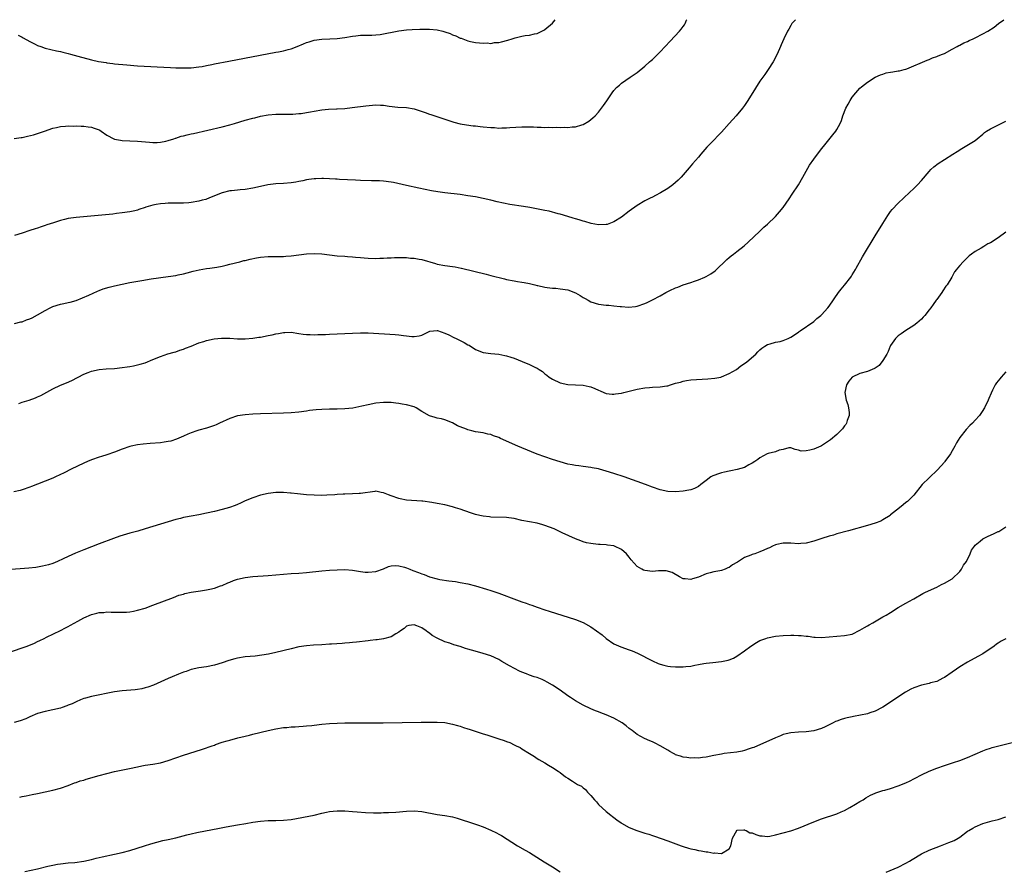
# Model space of a CAD drawing. Units: inches. Extents: x 2583000 to 2586000, y 1551000 to 1554000.
# Drawn here: x 2584900 to 2585157, y 1553778 to 1554000 of the extents above; entities that cross this region are included whole.
import ezdxf

# ---------------------------------------------------------------- set-up
doc = ezdxf.new("R2010")
doc.units = ezdxf.units.IN
doc.header["$MEASUREMENT"] = 0
doc.layers.add('LD25831551_10ft', color=82, linetype='Continuous')

msp = doc.modelspace()

# ---------------------------------------------------------------- linework, layer by layer
at = {"layer": 'LD25831551_10ft'}
for points, elevation in [([(2584898.92, 1553969.08), (2584900.69, 1553969.31), (2584901, 1553969.36), (2584902.35, 1553969.65), (2584903.93, 1553970.07), (2584905.46, 1553970.54), (2584906.76, 1553971), (2584909, 1553971.75), (2584909.91, 1553971.91), (2584911, 1553972.21), (2584912.25, 1553972.25), (2584913, 1553972.35), (2584914.32, 1553972.32), (2584915, 1553972.35), (2584916.31, 1553972.31), (2584917, 1553972.32), (2584918.15, 1553972.15), (2584919, 1553972.05), (2584919.77, 1553971.77), (2584921, 1553971.3), (2584921.21, 1553971.21), (2584921.54, 1553971), (2584923, 1553969.98), (2584924.87, 1553969), (2584925, 1553968.95), (2584926.61, 1553968.61), (2584927, 1553968.55), (2584929, 1553968.45), (2584931, 1553968.39), (2584934.1, 1553968.1), (2584935, 1553968.04), (2584936.08, 1553968.08), (2584937, 1553968.15), (2584938.42, 1553968.42), (2584939, 1553968.54), (2584940.45, 1553969), (2584940.86, 1553969.14), (2584941, 1553969.16), (2584942.34, 1553969.66), (2584943, 1553969.8), (2584943.94, 1553970.06), (2584945, 1553970.31), (2584945.58, 1553970.42), (2584953, 1553972.14), (2584955, 1553972.66), (2584956.23, 1553973), (2584959, 1553973.81), (2584961, 1553974.36), (2584961.53, 1553974.47), (2584963, 1553974.86), (2584965, 1553975.23), (2584967, 1553975.4), (2584967.42, 1553975.42), (2584971, 1553975.44), (2584971.45, 1553975.45), (2584973, 1553975.56), (2584973.62, 1553975.62), (2584975, 1553975.83), (2584976.01, 1553976.01), (2584977, 1553976.21), (2584979, 1553976.54), (2584980.69, 1553976.69), (2584982.78, 1553976.78), (2584983, 1553976.78), (2584985, 1553976.9), (2584986.89, 1553977.11), (2584990.39, 1553977.61), (2584993, 1553977.81), (2584994.26, 1553977.74), (2584995, 1553977.73), (2584996.52, 1553977.48), (2584998.75, 1553977.25), (2585001, 1553977.17), (2585003, 1553976.81), (2585004.33, 1553976.33), (2585005.83, 1553975.83), (2585007, 1553975.41), (2585007.33, 1553975.33), (2585008.37, 1553975), (2585013.35, 1553973.35), (2585015, 1553972.9), (2585016.6, 1553972.6), (2585018.38, 1553972.38), (2585019, 1553972.34), (2585020.2, 1553972.2), (2585021, 1553972.14), (2585023, 1553971.95), (2585023.91, 1553971.91), (2585025, 1553971.81), (2585025.85, 1553971.85), (2585027, 1553971.83), (2585027.92, 1553971.92), (2585031, 1553972.14), (2585033, 1553972.13), (2585034.09, 1553972.09), (2585035, 1553972.03), (2585036.02, 1553972.02), (2585037, 1553971.96), (2585037.99, 1553971.99), (2585039, 1553971.94), (2585039.99, 1553971.99), (2585041, 1553971.95), (2585042.01, 1553972.01), (2585043, 1553971.95), (2585044.1, 1553972.1), (2585045, 1553972.1), (2585046.63, 1553972.63), (2585047, 1553972.71), (2585048.43, 1553973.57), (2585049, 1553974.01), (2585049.53, 1553974.47), (2585050.09, 1553975), (2585051, 1553975.94), (2585052.3, 1553977.7), (2585053.11, 1553978.89), (2585054.52, 1553981), (2585055, 1553981.58), (2585055.68, 1553982.32), (2585056.4, 1553983), (2585057, 1553983.47), (2585059.21, 1553985), (2585060.26, 1553985.74), (2585061, 1553986.29), (2585063, 1553987.89), (2585064.26, 1553989), (2585064.64, 1553989.36), (2585065, 1553989.64), (2585067, 1553991.61), (2585069.63, 1553994.37), (2585072.05, 1553997), (2585072.49, 1553997.51), (2585073, 1553998.25), (2585073.33, 1553998.67), (2585073.52, 1553999), (2585073.9, 1553999.9), (2585073.95, 1554000)], 8130), ([(2584899, 1553920.94), (2584900.66, 1553921.33), (2584901, 1553921.4), (2584902.15, 1553921.85), (2584903, 1553922.13), (2584903.56, 1553922.44), (2584905, 1553923.17), (2584907, 1553924.36), (2584908.28, 1553925), (2584909, 1553925.34), (2584911, 1553925.96), (2584911.87, 1553926.13), (2584913, 1553926.41), (2584913.49, 1553926.51), (2584915.04, 1553926.96), (2584918.34, 1553928.34), (2584920.63, 1553929.37), (2584921, 1553929.49), (2584922.06, 1553929.94), (2584923.59, 1553930.41), (2584925, 1553930.77), (2584927, 1553931.2), (2584929, 1553931.59), (2584932.14, 1553932.14), (2584934.52, 1553932.52), (2584939, 1553933.16), (2584941, 1553933.47), (2584941.61, 1553933.61), (2584943, 1553933.89), (2584943.9, 1553934.1), (2584945.47, 1553934.53), (2584947.09, 1553934.91), (2584949, 1553935.24), (2584949.87, 1553935.36), (2584951.61, 1553935.61), (2584953, 1553935.87), (2584954.12, 1553936.12), (2584955, 1553936.35), (2584957.61, 1553937), (2584958.71, 1553937.29), (2584959, 1553937.34), (2584960.33, 1553937.67), (2584962, 1553938), (2584963, 1553938.17), (2584965, 1553938.37), (2584965.64, 1553938.36), (2584967, 1553938.38), (2584967.63, 1553938.37), (2584969, 1553938.39), (2584969.57, 1553938.43), (2584971, 1553938.54), (2584975, 1553939.06), (2584977, 1553939.19), (2584979, 1553939.07), (2584981, 1553938.78), (2584983, 1553938.55), (2584985, 1553938.42), (2584985.63, 1553938.37), (2584987, 1553938.31), (2584987.78, 1553938.22), (2584989, 1553938.13), (2584989.98, 1553938.02), (2584991, 1553937.93), (2584993, 1553937.83), (2584994.09, 1553937.91), (2584995, 1553937.9), (2584995.97, 1553938.03), (2584997, 1553938.05), (2584997.88, 1553938.12), (2584999, 1553938.12), (2585001, 1553938.07), (2585002.02, 1553937.98), (2585003, 1553937.93), (2585004.32, 1553937.68), (2585005, 1553937.6), (2585008.56, 1553936.56), (2585009, 1553936.4), (2585011, 1553936.05), (2585013, 1553935.77), (2585013.66, 1553935.66), (2585015.2, 1553935.36), (2585015.33, 1553935.33), (2585021.75, 1553933.75), (2585023, 1553933.46), (2585026.52, 1553932.52), (2585027, 1553932.41), (2585029, 1553932.01), (2585029.91, 1553931.91), (2585031, 1553931.72), (2585031.64, 1553931.64), (2585033, 1553931.37), (2585034.4, 1553931), (2585035, 1553930.85), (2585035.18, 1553930.82), (2585037, 1553930.36), (2585037.66, 1553930.34), (2585039, 1553930.12), (2585039.88, 1553930.12), (2585041, 1553930), (2585043, 1553929.69), (2585045, 1553928.89), (2585046.21, 1553928.21), (2585047, 1553927.69), (2585047.47, 1553927.47), (2585048.25, 1553927), (2585049, 1553926.59), (2585051, 1553925.97), (2585053, 1553925.71), (2585053.67, 1553925.67), (2585055, 1553925.56), (2585056.64, 1553925.36), (2585057, 1553925.35), (2585058.79, 1553925.21), (2585060.6, 1553925.4), (2585061, 1553925.48), (2585063, 1553926.15), (2585063.6, 1553926.4), (2585065, 1553927.09), (2585067, 1553928.14), (2585068.54, 1553929), (2585068.84, 1553929.16), (2585069, 1553929.26), (2585069.52, 1553929.52), (2585071, 1553930.21), (2585071.58, 1553930.42), (2585073, 1553930.98), (2585075, 1553931.61), (2585075.96, 1553931.96), (2585077, 1553932.31), (2585078.66, 1553933), (2585079, 1553933.16), (2585080.17, 1553933.83), (2585081.32, 1553934.68), (2585081.68, 1553935), (2585082.05, 1553935.36), (2585083.77, 1553937), (2585084.39, 1553937.61), (2585085, 1553938.1), (2585085.47, 1553938.53), (2585086.12, 1553939), (2585087, 1553939.67), (2585088.88, 1553941.12), (2585089.93, 1553942.07), (2585092.96, 1553945), (2585094.03, 1553945.97), (2585095, 1553946.8), (2585097, 1553948.74), (2585098.04, 1553949.96), (2585099, 1553951.16), (2585100.6, 1553953.4), (2585101.41, 1553954.59), (2585103, 1553957.03), (2585104.16, 1553959), (2585105, 1553960.56), (2585105.9, 1553962.1), (2585107, 1553963.72), (2585109, 1553966.38), (2585109.49, 1553967), (2585112, 1553970), (2585112.75, 1553971), (2585113, 1553971.4), (2585113.88, 1553973), (2585114.21, 1553973.79), (2585114.58, 1553975), (2585115.32, 1553977), (2585115.97, 1553978.03), (2585116.43, 1553979), (2585117, 1553979.87), (2585117.91, 1553981), (2585119, 1553982.18), (2585119.43, 1553982.57), (2585121, 1553983.76), (2585122.99, 1553985.01), (2585124.36, 1553985.64), (2585125, 1553985.86), (2585125.87, 1553986.13), (2585127, 1553986.33), (2585127.55, 1553986.45), (2585129, 1553986.65), (2585129.27, 1553986.73), (2585130.51, 1553987), (2585131, 1553987.14), (2585131.22, 1553987.22), (2585133, 1553987.99), (2585134.7, 1553988.7), (2585136.49, 1553989.51), (2585137, 1553989.68), (2585137.92, 1553990.08), (2585139, 1553990.44), (2585139.4, 1553990.6), (2585140.52, 1553991), (2585141, 1553991.23), (2585143, 1553992.29), (2585144.3, 1553993), (2585144.72, 1553993.28), (2585145, 1553993.41), (2585146.03, 1553993.97), (2585147, 1553994.34), (2585147.44, 1553994.56), (2585148.49, 1553995), (2585149, 1553995.24), (2585151, 1553996.3), (2585152.28, 1553997), (2585153.91, 1553998.09), (2585155.06, 1553999), (2585156.46, 1554000)], 8150), ([(2585102.23, 1554000), (2585101.33, 1553999), (2585101, 1553998.48), (2585100.47, 1553997.53), (2585100.13, 1553997), (2585099.19, 1553995), (2585098.55, 1553993.45), (2585098.34, 1553993), (2585097.47, 1553991), (2585096.4, 1553989), (2585095.12, 1553987), (2585094.23, 1553985.77), (2585093.73, 1553985), (2585093, 1553983.98), (2585091.8, 1553982.2), (2585089.88, 1553979), (2585089.53, 1553978.47), (2585089, 1553977.71), (2585088.48, 1553977), (2585086.79, 1553975), (2585085.02, 1553973), (2585083, 1553970.76), (2585082.14, 1553969.86), (2585081, 1553968.63), (2585079.21, 1553966.79), (2585077.62, 1553965), (2585077, 1553964.26), (2585075.47, 1553962.53), (2585075, 1553961.93), (2585074.54, 1553961.46), (2585073, 1553959.59), (2585072.46, 1553959), (2585071.73, 1553958.27), (2585071, 1553957.59), (2585070.28, 1553957), (2585069, 1553956.11), (2585067.07, 1553954.93), (2585065.78, 1553954.22), (2585065, 1553953.84), (2585064.46, 1553953.54), (2585063, 1553952.83), (2585061, 1553951.64), (2585059, 1553950.18), (2585057, 1553948.65), (2585055, 1553947.39), (2585053.26, 1553946.74), (2585053, 1553946.67), (2585051, 1553946.61), (2585049.03, 1553946.97), (2585047.44, 1553947.44), (2585047, 1553947.53), (2585045.92, 1553947.92), (2585045, 1553948.15), (2585044.39, 1553948.39), (2585043, 1553948.8), (2585041, 1553949.42), (2585040.48, 1553949.52), (2585038.14, 1553950.14), (2585037, 1553950.33), (2585033.12, 1553951.12), (2585031.42, 1553951.42), (2585027.94, 1553951.94), (2585026.25, 1553952.25), (2585024.62, 1553952.62), (2585023, 1553953.02), (2585021, 1553953.49), (2585019, 1553953.87), (2585017, 1553954.19), (2585015, 1553954.47), (2585011, 1553954.95), (2585009.19, 1553955.19), (2585007.49, 1553955.49), (2585004.18, 1553956.18), (2585001, 1553956.83), (2584997.62, 1553957.62), (2584997, 1553957.75), (2584995, 1553958.02), (2584993.96, 1553958.04), (2584993, 1553958.08), (2584991.94, 1553958.06), (2584989, 1553958.15), (2584987.77, 1553958.23), (2584983.57, 1553958.43), (2584983, 1553958.48), (2584982.54, 1553958.54), (2584981, 1553958.61), (2584979.37, 1553958.63), (2584979, 1553958.66), (2584977.44, 1553958.56), (2584977, 1553958.56), (2584975.61, 1553958.39), (2584975, 1553958.29), (2584974.07, 1553958.07), (2584973, 1553957.88), (2584972.24, 1553957.76), (2584971, 1553957.51), (2584969, 1553957.37), (2584967, 1553957.28), (2584964.96, 1553957.04), (2584963, 1553956.63), (2584961, 1553956.15), (2584959, 1553955.81), (2584957.69, 1553955.69), (2584957, 1553955.66), (2584955.5, 1553955.5), (2584955, 1553955.48), (2584953, 1553954.94), (2584950.21, 1553953.79), (2584949, 1553953.33), (2584948.75, 1553953.25), (2584947.84, 1553953), (2584947, 1553952.79), (2584945, 1553952.42), (2584944.37, 1553952.37), (2584943, 1553952.22), (2584942.25, 1553952.25), (2584941, 1553952.24), (2584939, 1553952.27), (2584938.2, 1553952.2), (2584937, 1553952.11), (2584935.87, 1553951.87), (2584935, 1553951.73), (2584933.18, 1553951.18), (2584933, 1553951.15), (2584931.36, 1553950.64), (2584931, 1553950.47), (2584930.27, 1553950.27), (2584929, 1553949.98), (2584927, 1553949.71), (2584925.57, 1553949.57), (2584924.58, 1553949.42), (2584918.84, 1553948.84), (2584915, 1553948.51), (2584913, 1553948.24), (2584911.97, 1553947.97), (2584911, 1553947.74), (2584909.12, 1553947.12), (2584907.42, 1553946.58), (2584907, 1553946.43), (2584905.9, 1553946.1), (2584905, 1553945.78), (2584904.4, 1553945.6), (2584903, 1553945.12), (2584901, 1553944.47), (2584899, 1553943.86)], 8140), ([(2584899.97, 1553995.97), (2584901, 1553995.46), (2584901.27, 1553995.27), (2584903, 1553994.31), (2584904.34, 1553993.66), (2584905, 1553993.32), (2584905.87, 1553993), (2584907, 1553992.62), (2584909.93, 1553991.93), (2584911, 1553991.7), (2584911.54, 1553991.54), (2584913, 1553991.18), (2584913.6, 1553991), (2584915.49, 1553990.51), (2584919, 1553989.57), (2584920.85, 1553989.15), (2584922.83, 1553988.83), (2584923, 1553988.79), (2584924.6, 1553988.6), (2584925, 1553988.53), (2584928.21, 1553988.21), (2584931, 1553988.01), (2584939.59, 1553987.59), (2584941, 1553987.51), (2584941.51, 1553987.51), (2584943, 1553987.44), (2584943.46, 1553987.46), (2584945, 1553987.47), (2584947, 1553987.71), (2584947.84, 1553987.84), (2584949, 1553988.11), (2584950.35, 1553988.35), (2584951, 1553988.52), (2584954.75, 1553989.25), (2584967, 1553991.52), (2584967.66, 1553991.66), (2584969, 1553991.9), (2584970.25, 1553992.25), (2584971, 1553992.42), (2584972.52, 1553993), (2584974.24, 1553993.76), (2584975, 1553994.06), (2584975.72, 1553994.28), (2584977, 1553994.64), (2584979, 1553994.96), (2584981.05, 1553995.05), (2584983, 1553995.1), (2584985, 1553995.35), (2584987, 1553995.73), (2584987.84, 1553995.84), (2584989, 1553995.96), (2584989.98, 1553995.98), (2584991.97, 1553995.97), (2584993, 1553996.02), (2584994.16, 1553996.16), (2584999, 1553997.09), (2585001, 1553997.37), (2585002.51, 1553997.49), (2585004.44, 1553997.56), (2585005.53, 1553997.53), (2585007, 1553997.53), (2585009, 1553997.34), (2585010.49, 1553997), (2585011, 1553996.86), (2585012.37, 1553996.37), (2585013, 1553996.08), (2585013.84, 1553995.84), (2585015, 1553995.23), (2585015.21, 1553995.21), (2585017, 1553994.51), (2585017.66, 1553994.34), (2585019, 1553994.09), (2585019.98, 1553994.02), (2585021, 1553993.86), (2585022.01, 1553993.99), (2585023, 1553993.84), (2585023.93, 1553994.07), (2585025, 1553994.08), (2585025.72, 1553994.28), (2585027.35, 1553994.65), (2585028.47, 1553995), (2585029, 1553995.19), (2585029.27, 1553995.27), (2585031, 1553995.69), (2585031.85, 1553995.85), (2585033, 1553996), (2585034.31, 1553996.31), (2585035, 1553996.44), (2585036.24, 1553997), (2585036.74, 1553997.26), (2585037, 1553997.42), (2585039, 1553999.12), (2585039.71, 1554000)], 8120), ([(2584900.14, 1553900.14), (2584901, 1553900.45), (2584902.78, 1553901), (2584904.45, 1553901.55), (2584905, 1553901.82), (2584905.83, 1553902.17), (2584909, 1553903.93), (2584911, 1553904.87), (2584912.53, 1553905.47), (2584913.88, 1553906.12), (2584917, 1553907.74), (2584918.17, 1553908.17), (2584919, 1553908.52), (2584921, 1553908.94), (2584922.89, 1553909.11), (2584925, 1553909.25), (2584927, 1553909.46), (2584928.35, 1553909.65), (2584929, 1553909.76), (2584929.96, 1553909.96), (2584931, 1553910.16), (2584931.68, 1553910.32), (2584933, 1553910.73), (2584935, 1553911.53), (2584937, 1553912.39), (2584938.94, 1553913.06), (2584940.52, 1553913.48), (2584941, 1553913.57), (2584942.01, 1553913.99), (2584943, 1553914.22), (2584943.5, 1553914.5), (2584945.01, 1553915.01), (2584947, 1553915.87), (2584948.29, 1553916.29), (2584949, 1553916.54), (2584950.96, 1553916.96), (2584952.88, 1553917.12), (2584953, 1553917.14), (2584955, 1553917.08), (2584957, 1553916.94), (2584959, 1553916.92), (2584961, 1553917.11), (2584962.62, 1553917.38), (2584963, 1553917.41), (2584965, 1553917.78), (2584966.03, 1553918.03), (2584967, 1553918.23), (2584967.68, 1553918.32), (2584969, 1553918.63), (2584969.37, 1553918.63), (2584971, 1553918.7), (2584973, 1553918.37), (2584974.14, 1553918.14), (2584975, 1553918.05), (2584975.92, 1553918.08), (2584977, 1553917.99), (2584977.94, 1553918.06), (2584979, 1553918.06), (2584979.89, 1553918.11), (2584981, 1553918.15), (2584987, 1553918.46), (2584989, 1553918.51), (2584991, 1553918.49), (2584998.06, 1553918.06), (2584999, 1553917.99), (2585000.19, 1553917.81), (2585001, 1553917.73), (2585002.44, 1553917.56), (2585003, 1553917.54), (2585004.27, 1553917.73), (2585005, 1553917.93), (2585006.75, 1553918.75), (2585007.11, 1553918.9), (2585009, 1553919.14), (2585009.08, 1553919.08), (2585011, 1553918.41), (2585012.03, 1553917.97), (2585013.3, 1553917.3), (2585013.97, 1553917), (2585014.65, 1553916.65), (2585015, 1553916.5), (2585015.99, 1553915.99), (2585017, 1553915.42), (2585017.29, 1553915.29), (2585019, 1553914.19), (2585021, 1553913.4), (2585023, 1553913.11), (2585025, 1553912.92), (2585026.62, 1553912.62), (2585027, 1553912.53), (2585028.17, 1553912.17), (2585029, 1553911.89), (2585031.09, 1553911.09), (2585033, 1553910.3), (2585034.44, 1553909.56), (2585035, 1553909.32), (2585035.57, 1553909), (2585036.41, 1553908.41), (2585037, 1553907.85), (2585037.51, 1553907.51), (2585038.17, 1553907), (2585039, 1553906.42), (2585041, 1553905.51), (2585043, 1553905.07), (2585047, 1553904.91), (2585048.57, 1553904.57), (2585049, 1553904.46), (2585050.06, 1553904.06), (2585051, 1553903.61), (2585051.43, 1553903.43), (2585052.39, 1553903), (2585053, 1553902.75), (2585054.53, 1553902.53), (2585055, 1553902.51), (2585055.39, 1553902.61), (2585057, 1553902.83), (2585057.58, 1553903), (2585059, 1553903.37), (2585061, 1553903.85), (2585063, 1553904.19), (2585064.28, 1553904.28), (2585065, 1553904.35), (2585067, 1553904.42), (2585068.72, 1553904.72), (2585069, 1553904.75), (2585069.7, 1553905), (2585070.72, 1553905.28), (2585071, 1553905.38), (2585072.29, 1553905.71), (2585073, 1553905.96), (2585073.91, 1553906.09), (2585075, 1553906.28), (2585079.44, 1553906.56), (2585081.26, 1553906.74), (2585082.79, 1553907), (2585083, 1553907.05), (2585085, 1553907.91), (2585086.87, 1553909), (2585088.04, 1553909.96), (2585089, 1553910.56), (2585089.61, 1553911), (2585091.92, 1553913), (2585092.43, 1553913.57), (2585093, 1553914.09), (2585093.46, 1553914.54), (2585094.23, 1553915), (2585095, 1553915.51), (2585095.61, 1553915.61), (2585097, 1553916.08), (2585098.28, 1553916.28), (2585099, 1553916.5), (2585100.31, 1553917), (2585101, 1553917.34), (2585103, 1553918.7), (2585103.17, 1553918.83), (2585103.44, 1553919), (2585107, 1553921.49), (2585107.76, 1553922.24), (2585108.84, 1553923), (2585109, 1553923.15), (2585110.66, 1553925), (2585111, 1553925.43), (2585113.44, 1553929), (2585114.13, 1553929.87), (2585115, 1553930.87), (2585116.63, 1553933), (2585116.78, 1553933.22), (2585117, 1553933.56), (2585117.82, 1553935), (2585118.03, 1553935.36), (2585119.68, 1553938.32), (2585121, 1553940.49), (2585121.94, 1553942.06), (2585123, 1553943.73), (2585125, 1553947), (2585126.24, 1553949), (2585127, 1553950.09), (2585127.42, 1553950.58), (2585129, 1553952.23), (2585131.88, 1553955), (2585133, 1553956.03), (2585133.97, 1553957), (2585135, 1553958.13), (2585137, 1553960.51), (2585137.47, 1553961), (2585138.25, 1553961.75), (2585139.39, 1553962.61), (2585141, 1553963.65), (2585143.2, 1553965), (2585144.28, 1553965.72), (2585145.51, 1553966.49), (2585146.42, 1553967), (2585149, 1553968.58), (2585149.56, 1553969), (2585151, 1553970.24), (2585151.4, 1553970.6), (2585151.92, 1553971), (2585153, 1553971.63), (2585154.22, 1553972.22), (2585155.74, 1553973), (2585157, 1553973.59)], 8160), ([(2585157, 1553944.74), (2585155, 1553943.26), (2585153, 1553941.94), (2585152.33, 1553941.67), (2585151.23, 1553941), (2585150.55, 1553940.55), (2585149, 1553939.69), (2585148.09, 1553939), (2585147.45, 1553938.55), (2585145.9, 1553937), (2585145, 1553936.06), (2585144.44, 1553935.36), (2585144.15, 1553935), (2585143.66, 1553934.34), (2585142.89, 1553933), (2585141.68, 1553931), (2585141.38, 1553930.62), (2585140.6, 1553929.4), (2585140.32, 1553929), (2585139, 1553927.21), (2585138.86, 1553927), (2585138.08, 1553925.92), (2585137.43, 1553925), (2585137, 1553924.48), (2585135.88, 1553923), (2585135.44, 1553922.56), (2585135, 1553922.1), (2585133.81, 1553921), (2585133, 1553920.39), (2585131, 1553919.12), (2585129.75, 1553918.25), (2585129, 1553917.71), (2585128.63, 1553917.37), (2585128.27, 1553917), (2585127, 1553915.24), (2585126.87, 1553915), (2585126.33, 1553913.67), (2585125.99, 1553913), (2585125, 1553911.27), (2585123.99, 1553910.01), (2585123, 1553909.32), (2585122.8, 1553909.2), (2585122.22, 1553909), (2585121, 1553908.48), (2585119, 1553907.9), (2585117.02, 1553907), (2585116.1, 1553905.9), (2585115.55, 1553905), (2585115.05, 1553903), (2585115.46, 1553901), (2585115.84, 1553899.84), (2585116.07, 1553899), (2585116.22, 1553897.78), (2585116.21, 1553897), (2585115.69, 1553895.68), (2585115.51, 1553895), (2585115.33, 1553894.67), (2585115, 1553894.27), (2585114.48, 1553893.52), (2585113, 1553892.04), (2585111.36, 1553890.64), (2585109, 1553889.09), (2585108.81, 1553889), (2585107, 1553888.24), (2585105.94, 1553887.94), (2585105, 1553887.81), (2585103.75, 1553887.75), (2585103, 1553888.01), (2585102.12, 1553888.12), (2585101, 1553888.56), (2585100.54, 1553888.54), (2585099, 1553888.18), (2585097.99, 1553887.99), (2585097, 1553887.56), (2585095.11, 1553887.11), (2585094.84, 1553887), (2585093, 1553885.98), (2585092.46, 1553885.54), (2585091.63, 1553885), (2585091, 1553884.55), (2585090.14, 1553884.14), (2585089, 1553883.49), (2585087.06, 1553882.94), (2585085.43, 1553882.57), (2585085, 1553882.49), (2585083.79, 1553882.21), (2585083, 1553882.04), (2585082.19, 1553881.81), (2585081, 1553881.4), (2585080.72, 1553881.28), (2585080.25, 1553881), (2585079, 1553880.11), (2585077.64, 1553879), (2585077, 1553878.54), (2585075.98, 1553878.02), (2585075, 1553877.68), (2585074.45, 1553877.55), (2585073, 1553877.3), (2585071, 1553877.17), (2585069, 1553877.24), (2585067, 1553877.63), (2585065, 1553878.31), (2585063.24, 1553879), (2585057.65, 1553881), (2585055, 1553881.88), (2585053, 1553882.52), (2585051.28, 1553883), (2585051, 1553883.08), (2585049.37, 1553883.37), (2585049, 1553883.45), (2585047, 1553883.68), (2585045.86, 1553883.86), (2585045, 1553883.95), (2585044.14, 1553884.14), (2585043, 1553884.35), (2585041, 1553884.91), (2585039, 1553885.55), (2585037, 1553886.22), (2585035, 1553886.93), (2585033.51, 1553887.51), (2585030.02, 1553889), (2585025.48, 1553891), (2585025, 1553891.23), (2585023.69, 1553891.69), (2585023, 1553892.02), (2585022.17, 1553892.17), (2585021, 1553892.48), (2585019, 1553892.75), (2585018.03, 1553893), (2585017, 1553893.23), (2585016.59, 1553893.41), (2585015, 1553894.03), (2585014.32, 1553894.31), (2585013, 1553895.07), (2585011, 1553895.84), (2585010.09, 1553896.09), (2585009, 1553896.29), (2585008.45, 1553896.45), (2585007, 1553896.93), (2585005, 1553898.05), (2585003.51, 1553899), (2585003.17, 1553899.17), (2585003, 1553899.22), (2585001, 1553899.78), (2584999.92, 1553899.92), (2584999, 1553900.14), (2584998.2, 1553900.2), (2584997, 1553900.41), (2584996.4, 1553900.4), (2584995, 1553900.42), (2584993, 1553900.18), (2584991, 1553899.81), (2584989.42, 1553899.43), (2584987.08, 1553898.92), (2584985, 1553898.7), (2584983, 1553898.67), (2584981, 1553898.67), (2584979, 1553898.6), (2584977.51, 1553898.49), (2584975.74, 1553898.26), (2584975, 1553898.13), (2584973, 1553897.86), (2584971, 1553897.69), (2584969, 1553897.59), (2584963, 1553897.45), (2584961, 1553897.36), (2584959, 1553897.21), (2584957, 1553896.89), (2584955, 1553896.21), (2584952.35, 1553895), (2584951.45, 1553894.55), (2584951, 1553894.39), (2584949, 1553893.72), (2584947, 1553893.18), (2584946.42, 1553893), (2584945, 1553892.49), (2584944.12, 1553892.12), (2584943, 1553891.61), (2584941.18, 1553890.82), (2584939.66, 1553890.34), (2584939, 1553890.19), (2584937.98, 1553890.02), (2584937, 1553889.91), (2584934.28, 1553889.72), (2584932.44, 1553889.56), (2584931, 1553889.36), (2584929.36, 1553889), (2584929, 1553888.91), (2584927, 1553888.2), (2584925, 1553887.44), (2584923, 1553886.77), (2584921.65, 1553886.35), (2584921, 1553886.14), (2584919, 1553885.42), (2584917.97, 1553885), (2584917, 1553884.56), (2584913.72, 1553883), (2584911.91, 1553882.09), (2584909.69, 1553881), (2584909, 1553880.7), (2584907, 1553879.87), (2584905, 1553879.11), (2584903.45, 1553878.55), (2584903, 1553878.37), (2584901, 1553877.67), (2584900.49, 1553877.51), (2584898.84, 1553877.16)], 8170), ([(2585157, 1553908.38), (2585155.77, 1553907), (2585155.42, 1553906.58), (2585155, 1553906.03), (2585154.53, 1553905.47), (2585154.25, 1553905), (2585153.55, 1553903.55), (2585153.16, 1553902.84), (2585152.56, 1553901.44), (2585152.4, 1553901), (2585151.44, 1553899), (2585151.29, 1553898.71), (2585151, 1553898.26), (2585150.47, 1553897.53), (2585150.11, 1553897), (2585149, 1553895.74), (2585148.3, 1553895), (2585147.63, 1553894.37), (2585146.64, 1553893.36), (2585145, 1553891.31), (2585144.13, 1553889.87), (2585143.72, 1553889), (2585143, 1553887.77), (2585142.58, 1553887), (2585141.15, 1553885), (2585141, 1553884.81), (2585139.18, 1553882.82), (2585137, 1553880.78), (2585135.22, 1553879), (2585133, 1553876.28), (2585131.37, 1553874.63), (2585131, 1553874.35), (2585130.28, 1553873.72), (2585129.35, 1553873), (2585127, 1553871.11), (2585126.85, 1553871), (2585125, 1553869.81), (2585124.47, 1553869.53), (2585123, 1553868.94), (2585121, 1553868.33), (2585116.05, 1553867), (2585113, 1553866.16), (2585112.11, 1553865.89), (2585111, 1553865.58), (2585109.1, 1553865), (2585107, 1553864.32), (2585105, 1553863.81), (2585103.67, 1553863.67), (2585103, 1553863.62), (2585101, 1553863.73), (2585099.77, 1553863.77), (2585099, 1553863.75), (2585097.41, 1553863.41), (2585097, 1553863.3), (2585096.3, 1553863), (2585095.44, 1553862.56), (2585095, 1553862.41), (2585093.98, 1553861.98), (2585093, 1553861.54), (2585091.65, 1553861), (2585091, 1553860.8), (2585090.65, 1553860.65), (2585089, 1553860), (2585087.15, 1553858.85), (2585087, 1553858.73), (2585085.88, 1553858.12), (2585085, 1553857.42), (2585084.66, 1553857.34), (2585083.91, 1553857), (2585083, 1553856.62), (2585082.53, 1553856.53), (2585081, 1553856.29), (2585080.02, 1553856.02), (2585079, 1553855.79), (2585077, 1553854.96), (2585075.47, 1553854.53), (2585075, 1553854.32), (2585073.51, 1553854.49), (2585073, 1553854.5), (2585072.02, 1553855), (2585070.18, 1553856.18), (2585068.6, 1553856.6), (2585067, 1553856.53), (2585066.55, 1553856.55), (2585065, 1553856.42), (2585063, 1553856.63), (2585062.73, 1553856.73), (2585062.22, 1553857), (2585061, 1553857.69), (2585059.46, 1553859.46), (2585059, 1553860.09), (2585058.24, 1553861), (2585057, 1553862.15), (2585055.11, 1553863), (2585055, 1553863.04), (2585053.28, 1553863.28), (2585053, 1553863.33), (2585051.4, 1553863.4), (2585051, 1553863.46), (2585049.56, 1553863.56), (2585049, 1553863.65), (2585047.89, 1553863.89), (2585047, 1553864.13), (2585046.39, 1553864.39), (2585045, 1553864.91), (2585041.52, 1553866.48), (2585039.46, 1553867.46), (2585037, 1553868.41), (2585036.52, 1553868.52), (2585035, 1553868.94), (2585033, 1553869.31), (2585031, 1553869.71), (2585029, 1553870.16), (2585027.67, 1553870.33), (2585027, 1553870.44), (2585023, 1553870.58), (2585022.61, 1553870.61), (2585021, 1553870.82), (2585020.11, 1553871), (2585019, 1553871.26), (2585017.66, 1553871.66), (2585015, 1553872.58), (2585013.76, 1553873), (2585013, 1553873.23), (2585011, 1553873.73), (2585009, 1553874.13), (2585007.62, 1553874.38), (2585005.29, 1553874.71), (2585005, 1553874.74), (2585001, 1553874.98), (2584999.33, 1553875.33), (2584999, 1553875.39), (2584997, 1553876.13), (2584996.33, 1553876.33), (2584995, 1553876.9), (2584994.91, 1553876.91), (2584994.38, 1553877), (2584993, 1553877.28), (2584992.77, 1553877.23), (2584989, 1553876.7), (2584988.72, 1553876.72), (2584987, 1553876.62), (2584985, 1553876.55), (2584984.5, 1553876.5), (2584983, 1553876.44), (2584982.36, 1553876.36), (2584980.26, 1553876.26), (2584979, 1553876.21), (2584977, 1553876.24), (2584975, 1553876.35), (2584972.6, 1553876.6), (2584971, 1553876.81), (2584970.81, 1553876.81), (2584969, 1553876.97), (2584967, 1553876.92), (2584965, 1553876.66), (2584963, 1553876.24), (2584961, 1553875.6), (2584959, 1553874.76), (2584957.81, 1553874.19), (2584957, 1553873.87), (2584956.39, 1553873.61), (2584954.91, 1553873.09), (2584953, 1553872.53), (2584951, 1553872.03), (2584949, 1553871.57), (2584947, 1553871.18), (2584945, 1553870.83), (2584943.5, 1553870.5), (2584943, 1553870.41), (2584942.21, 1553870.21), (2584941, 1553869.89), (2584933, 1553867.48), (2584931.07, 1553866.93), (2584929, 1553866.36), (2584926.42, 1553865.58), (2584924.77, 1553865), (2584921, 1553863.6), (2584919, 1553862.83), (2584917, 1553862.04), (2584914.85, 1553861.15), (2584913, 1553860.33), (2584911.68, 1553859.68), (2584910.19, 1553859), (2584909, 1553858.52), (2584907.86, 1553858.14), (2584906.25, 1553857.75), (2584904.53, 1553857.47), (2584902.72, 1553857.28), (2584897, 1553856.85)], 8180), ([(2584896.46, 1553835), (2584901, 1553836.55), (2584902.28, 1553837), (2584904.23, 1553837.77), (2584905, 1553838.15), (2584905.59, 1553838.41), (2584906.68, 1553839), (2584907.32, 1553839.32), (2584911, 1553841.08), (2584912.26, 1553841.74), (2584913, 1553842.06), (2584913.56, 1553842.44), (2584915.45, 1553843.45), (2584917, 1553844.33), (2584919, 1553845.2), (2584920.46, 1553845.54), (2584921, 1553845.7), (2584922.24, 1553845.76), (2584923, 1553845.87), (2584924.19, 1553845.81), (2584925.84, 1553845.84), (2584927, 1553845.78), (2584928.17, 1553845.83), (2584929, 1553845.92), (2584929.93, 1553846.07), (2584931, 1553846.31), (2584933, 1553846.89), (2584935, 1553847.6), (2584940.33, 1553849.67), (2584941.79, 1553850.21), (2584943, 1553850.54), (2584943.35, 1553850.65), (2584945, 1553851), (2584947.39, 1553851.39), (2584949, 1553851.62), (2584949.83, 1553851.83), (2584951, 1553852.04), (2584952.64, 1553852.64), (2584953, 1553852.75), (2584954.53, 1553853.46), (2584955, 1553853.66), (2584955.95, 1553854.05), (2584957, 1553854.42), (2584959, 1553854.86), (2584961, 1553855.07), (2584965, 1553855.33), (2584967, 1553855.49), (2584971, 1553855.86), (2584973, 1553856), (2584975, 1553856.17), (2584979, 1553856.58), (2584981, 1553856.73), (2584983, 1553856.85), (2584985, 1553856.91), (2584987, 1553856.77), (2584988.49, 1553856.49), (2584989, 1553856.44), (2584990.26, 1553856.26), (2584991, 1553856.19), (2584993, 1553856.37), (2584995, 1553857.12), (2584996.32, 1553857.68), (2584997, 1553857.87), (2584998.06, 1553857.94), (2584999, 1553857.91), (2585000.49, 1553857.51), (2585001, 1553857.35), (2585001.88, 1553857), (2585002.65, 1553856.65), (2585004.12, 1553856.12), (2585005, 1553855.75), (2585005.6, 1553855.6), (2585007, 1553855.02), (2585009, 1553854.49), (2585009.66, 1553854.34), (2585012.06, 1553853.94), (2585013.77, 1553853.77), (2585015, 1553853.57), (2585017, 1553853.17), (2585019, 1553852.63), (2585021.82, 1553851.82), (2585023, 1553851.46), (2585024.24, 1553851), (2585025, 1553850.74), (2585029.6, 1553849), (2585031, 1553848.5), (2585032.13, 1553848.13), (2585033, 1553847.8), (2585033.62, 1553847.62), (2585035, 1553847.1), (2585037, 1553846.45), (2585038.11, 1553846.11), (2585045, 1553843.91), (2585047, 1553843.14), (2585049, 1553842.04), (2585051.9, 1553839.9), (2585053, 1553838.95), (2585055, 1553837.61), (2585056.82, 1553836.82), (2585059, 1553836.04), (2585059.74, 1553835.74), (2585061.12, 1553835.13), (2585065, 1553833.12), (2585066.49, 1553832.49), (2585067, 1553832.28), (2585068, 1553832), (2585069, 1553831.77), (2585069.68, 1553831.68), (2585071, 1553831.56), (2585073, 1553831.58), (2585073.68, 1553831.68), (2585075, 1553831.8), (2585076.02, 1553832.02), (2585077, 1553832.16), (2585078.42, 1553832.42), (2585079, 1553832.5), (2585080.71, 1553832.71), (2585083, 1553832.94), (2585084.71, 1553833.29), (2585085, 1553833.38), (2585086.12, 1553833.88), (2585087, 1553834.36), (2585089, 1553835.76), (2585090.63, 1553837), (2585092.06, 1553837.94), (2585093, 1553838.41), (2585094.55, 1553839), (2585095, 1553839.15), (2585097, 1553839.56), (2585099, 1553839.78), (2585101, 1553839.84), (2585101.82, 1553839.82), (2585103, 1553839.76), (2585103.73, 1553839.73), (2585105, 1553839.55), (2585105.54, 1553839.54), (2585107, 1553839.32), (2585107.33, 1553839.33), (2585109, 1553839.26), (2585113, 1553839.58), (2585115, 1553839.71), (2585117, 1553840.13), (2585119, 1553841.09), (2585120.17, 1553841.83), (2585121, 1553842.27), (2585121.45, 1553842.55), (2585122.34, 1553843), (2585125, 1553844.56), (2585125.81, 1553845), (2585127, 1553845.77), (2585129, 1553847), (2585131, 1553848.16), (2585132.84, 1553849.16), (2585133, 1553849.27), (2585135.36, 1553850.64), (2585136.09, 1553851), (2585139, 1553852.33), (2585140.28, 1553853), (2585141, 1553853.32), (2585143, 1553854.5), (2585145, 1553856.42), (2585145.45, 1553857), (2585145.98, 1553858.02), (2585146.78, 1553859), (2585147.67, 1553861), (2585148.09, 1553861.91), (2585148.8, 1553863), (2585149, 1553863.23), (2585150.3, 1553864.3), (2585151, 1553864.9), (2585152.38, 1553865.62), (2585153.8, 1553866.2), (2585155, 1553866.79), (2585155.15, 1553866.85), (2585157, 1553868.05)], 8190), ([(2585157, 1553838.9), (2585155.76, 1553838.24), (2585155, 1553837.78), (2585154.53, 1553837.47), (2585153.95, 1553837), (2585151.01, 1553834.99), (2585149.73, 1553834.27), (2585147, 1553832.8), (2585145, 1553831.59), (2585144.12, 1553831), (2585143, 1553830.19), (2585141, 1553828.8), (2585140.63, 1553828.63), (2585139, 1553827.79), (2585137.42, 1553827.42), (2585137, 1553827.28), (2585135, 1553826.85), (2585133, 1553826.11), (2585132.25, 1553825.75), (2585130.84, 1553825), (2585127.85, 1553823), (2585127, 1553822.42), (2585125, 1553821.13), (2585124.77, 1553821), (2585123, 1553820.08), (2585121.61, 1553819.61), (2585121, 1553819.38), (2585119.19, 1553819), (2585117.35, 1553818.65), (2585117, 1553818.6), (2585115.7, 1553818.3), (2585115, 1553818.1), (2585114.1, 1553817.9), (2585113, 1553817.41), (2585112.65, 1553817.35), (2585112.03, 1553817), (2585111, 1553816.5), (2585109.96, 1553815.96), (2585109, 1553815.55), (2585107, 1553814.92), (2585105, 1553814.63), (2585103, 1553814.57), (2585101, 1553814.45), (2585099.85, 1553814.15), (2585099, 1553813.95), (2585098.35, 1553813.65), (2585097, 1553813.15), (2585091.38, 1553810.62), (2585091, 1553810.48), (2585090.23, 1553810.23), (2585089, 1553809.8), (2585088.35, 1553809.65), (2585087, 1553809.39), (2585083.68, 1553809), (2585083, 1553808.9), (2585081, 1553808.53), (2585079, 1553808.12), (2585078.02, 1553808.02), (2585077, 1553807.85), (2585075.88, 1553807.88), (2585075, 1553807.82), (2585073.98, 1553807.98), (2585073, 1553808.08), (2585072.3, 1553808.3), (2585071, 1553808.73), (2585070.82, 1553808.82), (2585070.5, 1553809), (2585069.58, 1553809.58), (2585069, 1553809.89), (2585067.05, 1553811.05), (2585065.73, 1553811.73), (2585065, 1553812.03), (2585064.33, 1553812.33), (2585062.93, 1553812.93), (2585061, 1553813.98), (2585059.72, 1553815), (2585059, 1553815.53), (2585058.21, 1553816.21), (2585057.12, 1553817), (2585055, 1553818.24), (2585053, 1553819.1), (2585051.6, 1553819.6), (2585051, 1553819.85), (2585050.16, 1553820.16), (2585049, 1553820.65), (2585047, 1553821.62), (2585045, 1553822.76), (2585043.65, 1553823.65), (2585043, 1553824.08), (2585041, 1553825.51), (2585039, 1553826.86), (2585037.64, 1553827.64), (2585037, 1553827.98), (2585036.28, 1553828.28), (2585035, 1553828.77), (2585034.24, 1553829), (2585033, 1553829.43), (2585032.26, 1553829.74), (2585031, 1553830.22), (2585030.46, 1553830.46), (2585029.12, 1553831.12), (2585027.83, 1553831.83), (2585025.86, 1553833), (2585025, 1553833.47), (2585023, 1553834.44), (2585021, 1553835.1), (2585019.47, 1553835.47), (2585017.91, 1553835.91), (2585017, 1553836.21), (2585016.38, 1553836.38), (2585015, 1553836.87), (2585013.32, 1553837.32), (2585012.26, 1553837.74), (2585011, 1553838.1), (2585009.02, 1553839.02), (2585007.72, 1553839.72), (2585007, 1553840.36), (2585006.59, 1553840.59), (2585006.16, 1553841), (2585005, 1553841.71), (2585003.7, 1553842.3), (2585003, 1553842.55), (2585001.66, 1553842.34), (2585001, 1553842.21), (2585000.4, 1553841.6), (2584999.49, 1553841), (2584999, 1553840.63), (2584998.21, 1553840.21), (2584997, 1553839.4), (2584995, 1553838.85), (2584993.35, 1553838.65), (2584993, 1553838.58), (2584991.55, 1553838.45), (2584991, 1553838.37), (2584987.99, 1553838.01), (2584987, 1553837.93), (2584986.17, 1553837.83), (2584985, 1553837.77), (2584984.31, 1553837.69), (2584981.5, 1553837.5), (2584981, 1553837.45), (2584979, 1553837.32), (2584976.79, 1553837.21), (2584975, 1553837.06), (2584973, 1553836.76), (2584971, 1553836.31), (2584967, 1553835.28), (2584965.13, 1553834.87), (2584963.4, 1553834.6), (2584961.6, 1553834.4), (2584959, 1553834.16), (2584957, 1553833.84), (2584956.32, 1553833.68), (2584954.75, 1553833.25), (2584953, 1553832.67), (2584951, 1553832.06), (2584949, 1553831.63), (2584947, 1553831.32), (2584945, 1553830.87), (2584943.63, 1553830.37), (2584943, 1553830.18), (2584941.66, 1553829.66), (2584940.03, 1553829), (2584939, 1553828.55), (2584935.16, 1553826.84), (2584933.69, 1553826.31), (2584933, 1553826.09), (2584932.1, 1553825.9), (2584931, 1553825.7), (2584930.37, 1553825.63), (2584927, 1553825.37), (2584925, 1553825.08), (2584919, 1553823.85), (2584917.43, 1553823.43), (2584917, 1553823.33), (2584916.13, 1553823), (2584915, 1553822.49), (2584914, 1553822), (2584913, 1553821.57), (2584912.6, 1553821.4), (2584911.43, 1553821), (2584911, 1553820.86), (2584909, 1553820.37), (2584907, 1553819.95), (2584905, 1553819.41), (2584903, 1553818.6), (2584901.92, 1553818.08), (2584900.48, 1553817.52), (2584898.93, 1553817.07)], 8200), ([(2584900.34, 1553797.66), (2584901, 1553797.83), (2584902.04, 1553798.04), (2584903.6, 1553798.4), (2584905, 1553798.64), (2584907, 1553799.02), (2584909, 1553799.45), (2584911, 1553799.99), (2584913, 1553800.7), (2584914.64, 1553801.36), (2584915, 1553801.47), (2584916.12, 1553801.88), (2584917, 1553802.13), (2584917.66, 1553802.34), (2584921, 1553803.31), (2584923, 1553803.85), (2584925, 1553804.32), (2584928.89, 1553805.11), (2584931, 1553805.59), (2584932.17, 1553805.83), (2584933, 1553805.98), (2584935, 1553806.27), (2584937, 1553806.62), (2584939, 1553807.2), (2584941, 1553807.91), (2584943, 1553808.58), (2584944.4, 1553809), (2584947.88, 1553810.12), (2584950.47, 1553811), (2584951, 1553811.23), (2584951.34, 1553811.34), (2584953, 1553811.96), (2584954.33, 1553812.33), (2584955, 1553812.54), (2584957.1, 1553813.1), (2584959, 1553813.58), (2584960.16, 1553813.84), (2584961, 1553814.06), (2584965, 1553815.05), (2584967, 1553815.47), (2584969, 1553815.79), (2584969.84, 1553815.84), (2584971, 1553815.97), (2584972, 1553816), (2584973, 1553816.09), (2584974.16, 1553816.16), (2584975, 1553816.25), (2584976.36, 1553816.36), (2584977, 1553816.45), (2584979, 1553816.64), (2584981, 1553816.81), (2584982.94, 1553816.94), (2584985, 1553816.99), (2584994.96, 1553817.04), (2585004.83, 1553817.17), (2585006.8, 1553817.2), (2585007, 1553817.21), (2585009, 1553817.22), (2585011, 1553817.07), (2585013, 1553816.7), (2585014.3, 1553816.3), (2585015, 1553816.14), (2585015.83, 1553815.83), (2585017, 1553815.49), (2585017.35, 1553815.35), (2585018.4, 1553815), (2585021, 1553814.15), (2585021.89, 1553813.89), (2585025, 1553812.87), (2585026.45, 1553812.45), (2585027, 1553812.19), (2585027.92, 1553811.92), (2585029, 1553811.3), (2585029.22, 1553811.22), (2585029.55, 1553811), (2585030.56, 1553810.56), (2585031, 1553810.26), (2585033, 1553809), (2585034.28, 1553808.28), (2585035, 1553807.77), (2585035.49, 1553807.49), (2585037, 1553806.57), (2585038, 1553806), (2585039, 1553805.39), (2585040.45, 1553804.45), (2585041, 1553804.05), (2585042.39, 1553803), (2585043, 1553802.58), (2585044.19, 1553801.81), (2585045.51, 1553801), (2585046.51, 1553800.51), (2585047, 1553800.08), (2585047.63, 1553799.63), (2585048.12, 1553799), (2585049, 1553798.1), (2585049.95, 1553797), (2585050.46, 1553796.46), (2585051, 1553795.75), (2585053, 1553793.91), (2585054.17, 1553793), (2585054.65, 1553792.65), (2585055, 1553792.37), (2585055.77, 1553791.77), (2585056.87, 1553791), (2585057, 1553790.91), (2585059, 1553789.79), (2585060.99, 1553788.99), (2585063, 1553788.34), (2585064.04, 1553788.04), (2585065, 1553787.71), (2585065.55, 1553787.55), (2585069, 1553786.34), (2585072.5, 1553785), (2585073, 1553784.83), (2585074.44, 1553784.44), (2585075, 1553784.25), (2585076.06, 1553784.06), (2585077, 1553783.77), (2585077.73, 1553783.73), (2585079, 1553783.41), (2585079.44, 1553783.44), (2585081, 1553783.14), (2585081.19, 1553783.19), (2585083, 1553783.01), (2585085, 1553784.21), (2585085.38, 1553785), (2585085.81, 1553787), (2585086.94, 1553789), (2585087, 1553789.04), (2585088.82, 1553789.18), (2585089, 1553789.15), (2585089.1, 1553789.1), (2585089.38, 1553789), (2585090.37, 1553788.37), (2585091, 1553788.35), (2585091.92, 1553787.92), (2585093, 1553787.64), (2585093.59, 1553787.59), (2585095, 1553787.43), (2585095.55, 1553787.55), (2585097, 1553787.83), (2585099, 1553788.38), (2585101, 1553788.91), (2585103, 1553789.57), (2585107, 1553791.23), (2585109, 1553792), (2585113, 1553793.37), (2585114.15, 1553793.85), (2585115, 1553794.23), (2585116.41, 1553795), (2585117.82, 1553795.82), (2585119, 1553796.54), (2585119.88, 1553797), (2585120.53, 1553797.47), (2585121.77, 1553798.23), (2585123, 1553798.73), (2585123.18, 1553798.82), (2585125, 1553799.37), (2585125.46, 1553799.46), (2585127, 1553799.91), (2585129, 1553800.58), (2585131, 1553801.43), (2585132.07, 1553801.93), (2585133, 1553802.43), (2585133.39, 1553802.61), (2585135, 1553803.48), (2585137, 1553804.42), (2585139, 1553805.2), (2585141, 1553805.88), (2585143.34, 1553806.66), (2585145, 1553807.24), (2585147, 1553808.03), (2585151, 1553809.71), (2585151.9, 1553810.1), (2585153, 1553810.41), (2585153.42, 1553810.58), (2585159, 1553811.96)], 8210), ([(2584901.65, 1553778.35), (2584903.34, 1553778.66), (2584905, 1553779.02), (2584907.68, 1553779.68), (2584909, 1553779.98), (2584910.2, 1553780.2), (2584911, 1553780.33), (2584913, 1553780.54), (2584914.68, 1553780.68), (2584917.08, 1553781), (2584919, 1553781.43), (2584920.23, 1553781.77), (2584921, 1553781.93), (2584921.85, 1553782.15), (2584925, 1553782.82), (2584927, 1553783.28), (2584929, 1553783.81), (2584932.86, 1553785), (2584934.48, 1553785.52), (2584936.02, 1553785.98), (2584937.6, 1553786.4), (2584939, 1553786.68), (2584941, 1553787.12), (2584943.87, 1553787.87), (2584945, 1553788.15), (2584946.48, 1553788.48), (2584952.36, 1553789.64), (2584954.05, 1553789.95), (2584957, 1553790.43), (2584959.19, 1553790.81), (2584961, 1553791.15), (2584963, 1553791.46), (2584965, 1553791.59), (2584967, 1553791.6), (2584969, 1553791.66), (2584971, 1553791.89), (2584977, 1553792.97), (2584979, 1553793.5), (2584980.2, 1553793.8), (2584981, 1553793.96), (2584981.93, 1553794.07), (2584983, 1553794.13), (2584985, 1553794.08), (2584987, 1553793.93), (2584988.18, 1553793.82), (2584990.34, 1553793.66), (2584992.4, 1553793.6), (2584993, 1553793.62), (2584994.39, 1553793.61), (2584995, 1553793.65), (2584996.32, 1553793.68), (2584998.22, 1553793.78), (2585001, 1553794), (2585003, 1553794.12), (2585005, 1553793.98), (2585009, 1553793.17), (2585011, 1553792.91), (2585013, 1553792.52), (2585014.17, 1553792.17), (2585015, 1553791.94), (2585017.91, 1553791), (2585019, 1553790.66), (2585019.49, 1553790.51), (2585021, 1553789.97), (2585023, 1553789.09), (2585024.39, 1553788.39), (2585025, 1553788.05), (2585025.7, 1553787.7), (2585029.91, 1553785), (2585031.89, 1553783.89), (2585033, 1553783.24), (2585036.8, 1553780.8), (2585039, 1553779.51), (2585041, 1553778.27)], 8220), ([(2585125.86, 1553778.14), (2585127.93, 1553779), (2585129, 1553779.48), (2585131, 1553780.46), (2585131.92, 1553781), (2585132.58, 1553781.42), (2585135.06, 1553782.94), (2585135.18, 1553783), (2585137, 1553783.85), (2585139.94, 1553785), (2585142.17, 1553785.83), (2585143.58, 1553786.42), (2585144.58, 1553787), (2585145, 1553787.26), (2585147, 1553788.78), (2585147.32, 1553789), (2585148.37, 1553789.63), (2585149, 1553789.97), (2585151, 1553790.8), (2585153.47, 1553791.47), (2585155, 1553791.82), (2585157, 1553792.54)], 8220)]:
    msp.add_lwpolyline(points, dxfattribs=dict(at, elevation=elevation))

doc.saveas('drawing.dxf')
